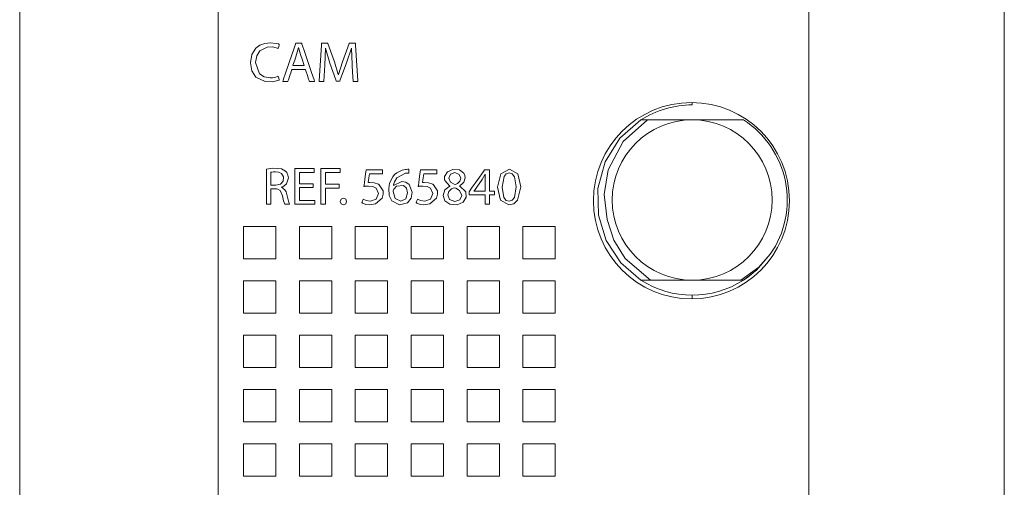
# Model space of a CAD drawing. Units: millimetres. Extents: x -25 to 25, y -109 to 109.
# Drawn here: x -25 to 24, y -78 to -55 of the extents above; entities that cross this region are included whole.
import ezdxf

# ---------------------------------------------------------------- set-up
doc = ezdxf.new("R2010")
doc.units = ezdxf.units.MM
doc.layers.add('Top$18', color=7, linetype='Continuous', true_color=0xffffff)

msp = doc.modelspace()

# ---------------------------------------------------------------- linework, layer by layer
at = {"layer": 'Top$18', "color": 7, "linetype": 'Continuous', "lineweight": 13}
for p, q in [((-24.721, 108.922), (-24.721, -108.578)), ((24.479, -108.578), (24.479, 108.922)), ((8.883, -58.918), (8.883, -58.803)), ((11.447, -59.668), (6.655, -59.668)), ((6.804, -67.668), (11.312, -67.668)), ((8.883, -68.603), (8.883, -68.418))]:
    msp.add_line(p, q, dxfattribs=at)
for points in [[(14.704, -46.655), (14.704, -55.072), (14.704, -63.106), (14.704, -70.696), (14.704, -77.779), (14.704, -83.038)], [(-14.796, -80.47), (-14.796, -74.32), (-14.796, -66.434), (-14.796, -58.006), (-14.796, -49.114)], [(-10.5, -56.956), (-10.593, -56.683), (-10.686, -56.409), (-10.785, -56.062), (-10.785, -56.062), (-10.785, -56.062), (-10.788, -56.062), (-10.79, -56.062), (-10.79, -56.062), (-10.79, -56.062), (-10.79, -56.062), (-10.79, -56.062), (-10.886, -56.406), (-10.98, -56.681), (-11.065, -56.933), (-11.072, -56.955), (-11.072, -56.956), (-11.073, -56.956), (-11.073, -56.956), (-11.073, -56.956), (-10.786, -56.956), (-10.525, -56.956), (-10.502, -56.956), (-10.5, -56.956), (-10.5, -56.956), (-10.5, -56.956)], [(6.321, -67.668), (5.314, -66.804), (4.586, -65.694), (4.194, -64.426), (4.167, -63.099), (4.534, -61.758), (5.273, -60.581), (6.321, -59.668)], [(6.321, -67.668), (5.314, -66.804), (4.586, -65.694), (4.194, -64.426), (4.167, -63.099), (4.534, -61.758), (5.273, -60.581), (6.321, -59.668)], [(6.655, -59.668), (5.437, -60.746), (4.684, -62.162), (4.479, -63.392), (4.631, -64.644)], [(6.655, -59.668), (5.437, -60.746), (4.684, -62.162), (4.479, -63.392), (4.631, -64.644)], [(6.634, -59.668), (6.458, -59.668), (6.321, -59.668)], [(6.634, -59.668), (6.458, -59.668), (6.321, -59.668)], [(-12.166, -62.934), (-12.048, -62.934), (-11.959, -62.934), (-11.936, -62.934), (-11.931, -62.934), (-11.93, -62.934), (-11.93, -62.934), (-11.93, -62.934), (-11.93, -62.934), (-11.694, -62.881), (-11.556, -62.734), (-11.535, -62.515), (-11.641, -62.343), (-11.789, -62.278), (-11.938, -62.261), (-11.958, -62.261), (-12.04, -62.265), (-12.123, -62.274), (-12.15, -62.279), (-12.159, -62.281), (-12.163, -62.282), (-12.165, -62.282), (-12.165, -62.282), (-12.166, -62.283), (-12.166, -62.283), (-12.166, -62.283), (-12.166, -62.283), (-12.166, -62.283), (-12.166, -62.283), (-12.166, -62.283), (-12.166, -62.283), (-12.166, -62.283), (-12.166, -62.283), (-12.166, -62.283), (-12.166, -62.284), (-12.166, -62.287), (-12.166, -62.297), (-12.166, -62.326), (-12.166, -62.407), (-12.166, -62.608), (-12.166, -62.906), (-12.166, -62.932), (-12.166, -62.934), (-12.166, -62.934), (-12.166, -62.934)], [(-10.049, -63.045), (-10.697, -63.045), (-10.74, -63.045), (-10.742, -63.045), (-10.742, -63.047), (-10.742, -63.051), (-10.742, -63.073), (-10.742, -63.367), (-10.742, -63.661), (-10.742, -63.683), (-10.742, -63.687), (-10.742, -63.689), (-10.739, -63.689), (-10.692, -63.689), (-10.266, -63.689), (-9.993, -63.689), (-9.97, -63.689), (-9.969, -63.689), (-9.969, -63.852), (-9.969, -63.882), (-9.969, -63.882), (-9.981, -63.882), (-10.532, -63.882), (-10.943, -63.882), (-10.973, -63.881), (-10.973, -63.156), (-10.973, -62.441), (-10.973, -62.122), (-10.973, -62.099), (-10.973, -62.097), (-10.973, -62.097), (-10.072, -62.097), (-10.013, -62.097), (-10.009, -62.097), (-10.009, -62.098), (-10.009, -62.099), (-10.009, -62.106), (-10.009, -62.194), (-10.009, -62.282), (-10.009, -62.289), (-10.009, -62.29), (-10.009, -62.291), (-10.012, -62.291), (-10.057, -62.291), (-10.461, -62.291), (-10.72, -62.291), (-10.741, -62.291), (-10.742, -62.291), (-10.742, -62.625), (-10.742, -62.854), (-10.722, -62.854), (-10.438, -62.854), (-10.057, -62.854), (-10.049, -62.854), (-10.049, -62.855), (-10.049, -62.884), (-10.049, -62.985), (-10.049, -63.041), (-10.049, -63.045), (-10.049, -63.045), (-10.049, -63.045), (-10.049, -63.045)], [(-9.671, -62.097), (-8.72, -62.097), (-8.71, -62.097), (-8.71, -62.097), (-8.71, -62.097), (-8.71, -62.097), (-8.71, -62.097), (-8.71, -62.127), (-8.71, -62.289), (-8.71, -62.291), (-8.71, -62.291), (-8.71, -62.291), (-8.71, -62.291), (-8.777, -62.291), (-9.44, -62.291), (-9.441, -62.301), (-9.441, -62.477), (-9.441, -62.804), (-9.441, -62.868), (-9.441, -62.883), (-9.441, -62.884), (-9.43, -62.884), (-9.297, -62.884), (-8.957, -62.884), (-8.78, -62.884), (-8.766, -62.884), (-8.765, -62.884), (-8.765, -62.884), (-8.765, -63.034), (-8.765, -63.074), (-8.766, -63.074), (-8.814, -63.074), (-9.341, -63.074), (-9.437, -63.074), (-9.441, -63.074), (-9.441, -63.075), (-9.441, -63.808), (-9.441, -63.882), (-9.441, -63.882), (-9.441, -63.882), (-9.441, -63.882), (-9.442, -63.882), (-9.635, -63.882), (-9.671, -63.882), (-9.671, -63.882), (-9.671, -63.882), (-9.671, -63.882), (-9.671, -63.882), (-9.671, -63.862), (-9.671, -62.906), (-9.671, -62.165), (-9.671, -62.102), (-9.671, -62.098), (-9.671, -62.097), (-9.671, -62.097)], [(-6.585, -62.357), (-6.585, -62.357), (-6.585, -62.357), (-6.586, -62.357), (-6.587, -62.357), (-6.59, -62.357), (-6.6, -62.357), (-6.629, -62.357), (-6.711, -62.357), (-6.914, -62.357), (-7.161, -62.357), (-7.225, -62.357), (-7.239, -62.357), (-7.242, -62.357), (-7.242, -62.357), (-7.242, -62.357), (-7.242, -62.357), (-7.242, -62.357), (-7.242, -62.357), (-7.242, -62.357), (-7.242, -62.357), (-7.242, -62.357), (-7.242, -62.357), (-7.242, -62.357), (-7.242, -62.358), (-7.243, -62.36), (-7.244, -62.366), (-7.247, -62.386), (-7.255, -62.441), (-7.275, -62.578), (-7.306, -62.78), (-7.308, -62.798), (-7.308, -62.799), (-7.308, -62.799), (-7.308, -62.799), (-7.308, -62.799), (-7.308, -62.799), (-7.218, -62.79), (-7.008, -62.803), (-6.797, -62.881), (-6.754, -62.909), (-6.562, -63.209), (-6.553, -63.37), (-6.611, -63.583), (-6.934, -63.867), (-7.247, -63.91), (-7.423, -63.884), (-7.548, -63.843), (-7.592, -63.822), (-7.609, -63.813), (-7.615, -63.809), (-7.618, -63.807), (-7.62, -63.806), (-7.62, -63.806), (-7.62, -63.805), (-7.62, -63.805), (-7.621, -63.805), (-7.621, -63.805), (-7.621, -63.805), (-7.621, -63.805), (-7.621, -63.805), (-7.621, -63.805), (-7.621, -63.805), (-7.62, -63.805), (-7.62, -63.804), (-7.619, -63.801), (-7.617, -63.794), (-7.609, -63.771), (-7.592, -63.717), (-7.565, -63.636), (-7.563, -63.628), (-7.563, -63.628), (-7.563, -63.628), (-7.563, -63.628), (-7.563, -63.628), (-7.563, -63.628), (-7.41, -63.691), (-7.194, -63.723), (-6.908, -63.623), (-6.786, -63.35), (-6.786, -63.35), (-6.906, -63.076), (-7.082, -62.991), (-7.299, -62.969), (-7.375, -62.972), (-7.461, -62.98), (-7.495, -62.984), (-7.509, -62.986), (-7.515, -62.987), (-7.518, -62.987), (-7.519, -62.987), (-7.52, -62.987), (-7.52, -62.987), (-7.52, -62.987), (-7.52, -62.987), (-7.52, -62.987), (-7.52, -62.987), (-7.52, -62.987), (-7.52, -62.987), (-7.52, -62.987), (-7.52, -62.987), (-7.52, -62.986), (-7.52, -62.985), (-7.519, -62.98), (-7.517, -62.965), (-7.511, -62.919), (-7.494, -62.793), (-7.454, -62.497), (-7.424, -62.269), (-7.409, -62.161), (-7.409, -62.161), (-7.385, -62.161), (-7.048, -62.161), (-6.767, -62.161), (-6.596, -62.161), (-6.585, -62.161), (-6.585, -62.161), (-6.585, -62.161), (-6.585, -62.161), (-6.585, -62.191), (-6.585, -62.295), (-6.585, -62.352), (-6.585, -62.356), (-6.585, -62.357), (-6.585, -62.357), (-6.585, -62.357)], [(-3.871, -62.357), (-3.871, -62.357), (-3.871, -62.357), (-3.871, -62.357), (-3.872, -62.357), (-3.875, -62.357), (-3.885, -62.357), (-3.914, -62.357), (-3.997, -62.357), (-4.199, -62.357), (-4.446, -62.357), (-4.51, -62.357), (-4.524, -62.357), (-4.527, -62.357), (-4.527, -62.357), (-4.528, -62.357), (-4.528, -62.357), (-4.528, -62.357), (-4.528, -62.357), (-4.528, -62.357), (-4.528, -62.357), (-4.528, -62.357), (-4.528, -62.357), (-4.528, -62.357), (-4.528, -62.358), (-4.528, -62.36), (-4.529, -62.366), (-4.532, -62.386), (-4.54, -62.441), (-4.561, -62.578), (-4.591, -62.78), (-4.593, -62.798), (-4.594, -62.799), (-4.594, -62.799), (-4.594, -62.799), (-4.594, -62.799), (-4.594, -62.799), (-4.504, -62.79), (-4.294, -62.803), (-4.083, -62.881), (-4.039, -62.909), (-3.848, -63.209), (-3.838, -63.37), (-3.896, -63.583), (-4.22, -63.867), (-4.533, -63.91), (-4.709, -63.884), (-4.834, -63.843), (-4.878, -63.822), (-4.894, -63.813), (-4.901, -63.809), (-4.904, -63.807), (-4.906, -63.806), (-4.906, -63.806), (-4.906, -63.805), (-4.906, -63.805), (-4.906, -63.805), (-4.906, -63.805), (-4.906, -63.805), (-4.906, -63.805), (-4.906, -63.805), (-4.906, -63.805), (-4.906, -63.805), (-4.906, -63.805), (-4.906, -63.804), (-4.905, -63.801), (-4.903, -63.794), (-4.895, -63.771), (-4.877, -63.717), (-4.85, -63.636), (-4.848, -63.628), (-4.848, -63.628), (-4.848, -63.628), (-4.848, -63.628), (-4.848, -63.628), (-4.848, -63.628), (-4.696, -63.691), (-4.48, -63.723), (-4.194, -63.623), (-4.072, -63.35), (-4.072, -63.35), (-4.192, -63.076), (-4.368, -62.991), (-4.585, -62.969), (-4.66, -62.972), (-4.747, -62.98), (-4.781, -62.984), (-4.795, -62.986), (-4.801, -62.987), (-4.804, -62.987), (-4.805, -62.987), (-4.806, -62.987), (-4.806, -62.987), (-4.806, -62.987), (-4.806, -62.987), (-4.806, -62.987), (-4.806, -62.987), (-4.806, -62.987), (-4.806, -62.987), (-4.806, -62.987), (-4.806, -62.987), (-4.806, -62.986), (-4.806, -62.985), (-4.805, -62.98), (-4.803, -62.965), (-4.797, -62.919), (-4.78, -62.793), (-4.74, -62.497), (-4.709, -62.269), (-4.694, -62.161), (-4.694, -62.161), (-4.67, -62.161), (-4.333, -62.161), (-4.053, -62.161), (-3.881, -62.161), (-3.871, -62.161), (-3.871, -62.161), (-3.871, -62.161), (-3.871, -62.161), (-3.871, -62.191), (-3.871, -62.295), (-3.871, -62.352), (-3.871, -62.356), (-3.871, -62.357), (-3.871, -62.357), (-3.871, -62.357)], [(-1.463, -63.882), (-1.463, -63.882), (-1.463, -63.882), (-1.463, -63.882), (-1.463, -63.881), (-1.463, -63.879), (-1.463, -63.871), (-1.463, -63.849), (-1.463, -63.787), (-1.463, -63.637), (-1.463, -63.426), (-1.463, -63.414), (-1.463, -63.413), (-1.463, -63.413), (-1.464, -63.413), (-1.466, -63.413), (-1.625, -63.413), (-1.92, -63.413), (-2.253, -63.413), (-2.261, -63.413), (-2.263, -63.413), (-2.263, -63.413), (-2.263, -63.413), (-2.263, -63.413), (-2.263, -63.413), (-2.263, -63.412), (-2.263, -63.319), (-2.263, -63.26), (-2.263, -63.26), (-2.139, -63.082), (-1.828, -62.636), (-1.551, -62.241), (-1.496, -62.161), (-1.496, -62.161), (-1.493, -62.161), (-1.485, -62.161), (-1.365, -62.161), (-1.251, -62.161), (-1.245, -62.161), (-1.244, -62.161), (-1.244, -62.161), (-1.244, -62.161), (-1.244, -62.161), (-1.244, -62.231), (-1.244, -62.696), (-1.244, -63.16), (-1.244, -63.23), (-1.244, -63.231), (-1.244, -63.231), (-1.244, -63.231), (-1.244, -63.231), (-1.243, -63.231), (-1.237, -63.231), (-1.127, -63.231), (-1.013, -63.231), (-1.003, -63.231), (-1.003, -63.231), (-1.003, -63.231), (-1.003, -63.231), (-1.003, -63.239), (-1.003, -63.409), (-1.003, -63.413), (-1.003, -63.413), (-1.005, -63.413), (-1.118, -63.413), (-1.239, -63.413), (-1.244, -63.415), (-1.244, -63.419), (-1.244, -63.615), (-1.244, -63.85), (-1.244, -63.876), (-1.244, -63.881), (-1.244, -63.882), (-1.246, -63.882), (-1.254, -63.882), (-1.375, -63.882), (-1.456, -63.882), (-1.462, -63.882), (-1.463, -63.882), (-1.463, -63.882)], [(-1.463, -63.231), (-1.463, -62.943), (-1.463, -62.656), (-1.456, -62.386), (-1.456, -62.386), (-1.456, -62.386), (-1.46, -62.386), (-1.462, -62.386), (-1.463, -62.386), (-1.463, -62.386), (-1.463, -62.386), (-1.463, -62.386), (-1.607, -62.64), (-2, -63.187), (-2.026, -63.223), (-2.028, -63.225), (-2.028, -63.226), (-2.028, -63.226), (-2.028, -63.226), (-2.028, -63.226), (-2.028, -63.228), (-2.028, -63.23), (-2.028, -63.231), (-2.028, -63.231), (-2.028, -63.231), (-2.028, -63.231), (-2.025, -63.231), (-1.991, -63.231), (-1.68, -63.231), (-1.481, -63.231), (-1.465, -63.231), (-1.464, -63.231), (-1.463, -63.231)], [(4.631, -64.644), (4.962, -65.675), (5.534, -66.593), (6.804, -67.668)], [(4.631, -64.644), (4.962, -65.675), (5.534, -66.593), (6.804, -67.668)], [(11.312, -67.668), (12.205, -67.022), (12.785, -66.377)], [(11.312, -67.668), (12.205, -67.022), (12.785, -66.377)], [(12.785, -66.377), (12.097, -67.166), (11.444, -67.668)], [(12.785, -66.377), (12.097, -67.166), (11.444, -67.668)], [(11.936, -67.307), (11.666, -67.517), (11.444, -67.668)], [(11.936, -67.307), (11.666, -67.517), (11.444, -67.668)], [(6.321, -67.668), (6.484, -67.67), (6.59, -67.67), (6.697, -67.67), (6.804, -67.668)], [(6.321, -67.668), (6.484, -67.67), (6.59, -67.67), (6.697, -67.67), (6.804, -67.668)], [(11.312, -67.668), (11.386, -67.668), (11.444, -67.668)], [(11.312, -67.668), (11.386, -67.668), (11.444, -67.668)]]:
    msp.add_lwpolyline(points, dxfattribs=at)
for points in [[(-11.75, -57.684), (-12.089, -57.767), (-12.447, -57.759), (-12.923, -57.527), (-13.12, -57.226), (-13.192, -56.812), (-13.119, -56.405), (-12.916, -56.09), (-12.718, -55.941), (-12.477, -55.847), (-12.199, -55.814), (-11.883, -55.85), (-11.795, -55.877), (-11.766, -55.89), (-11.755, -55.895), (-11.751, -55.897), (-11.749, -55.898), (-11.748, -55.898), (-11.748, -55.898), (-11.748, -55.898), (-11.747, -55.898), (-11.747, -55.898), (-11.747, -55.898), (-11.747, -55.898), (-11.747, -55.898), (-11.747, -55.898), (-11.747, -55.899), (-11.747, -55.899), (-11.748, -55.899), (-11.748, -55.9), (-11.749, -55.903), (-11.751, -55.912), (-11.759, -55.937), (-11.777, -55.999), (-11.804, -56.09), (-11.807, -56.098), (-11.807, -56.099), (-11.807, -56.099), (-11.807, -56.099), (-11.807, -56.099), (-11.807, -56.099), (-12.077, -56.026), (-12.35, -56.033), (-12.728, -56.225), (-12.879, -56.471), (-12.932, -56.804), (-12.74, -57.361), (-12.511, -57.514), (-12.201, -57.568), (-12.09, -57.563), (-11.914, -57.531), (-11.847, -57.509), (-11.821, -57.498), (-11.81, -57.493), (-11.805, -57.491), (-11.803, -57.49), (-11.802, -57.49), (-11.801, -57.49), (-11.801, -57.489), (-11.801, -57.489), (-11.801, -57.489), (-11.801, -57.489), (-11.801, -57.489), (-11.801, -57.489), (-11.801, -57.489), (-11.801, -57.489), (-11.801, -57.49), (-11.801, -57.49), (-11.801, -57.491), (-11.8, -57.494), (-11.798, -57.502), (-11.791, -57.527), (-11.776, -57.587), (-11.752, -57.676), (-11.75, -57.684), (-11.75, -57.684), (-11.75, -57.684), (-11.75, -57.684)], [(-11.123, -57.148), (-11.123, -57.148), (-11.123, -57.148), (-11.123, -57.148), (-11.123, -57.148), (-11.123, -57.148), (-11.124, -57.149), (-11.125, -57.152), (-11.127, -57.161), (-11.136, -57.188), (-11.161, -57.262), (-11.222, -57.447), (-11.296, -57.672), (-11.315, -57.73), (-11.32, -57.743), (-11.32, -57.745), (-11.321, -57.746), (-11.321, -57.746), (-11.321, -57.746), (-11.321, -57.746), (-11.321, -57.746), (-11.321, -57.746), (-11.321, -57.746), (-11.321, -57.746), (-11.321, -57.746), (-11.321, -57.746), (-11.321, -57.746), (-11.322, -57.746), (-11.326, -57.746), (-11.337, -57.746), (-11.369, -57.746), (-11.448, -57.746), (-11.564, -57.746), (-11.574, -57.746), (-11.574, -57.746), (-11.574, -57.746), (-11.574, -57.746), (-11.574, -57.746), (-11.574, -57.746), (-11.574, -57.746), (-11.574, -57.746), (-11.574, -57.746), (-11.574, -57.746), (-11.574, -57.745), (-11.573, -57.742), (-11.57, -57.733), (-11.56, -57.705), (-11.532, -57.621), (-11.451, -57.382), (-11.251, -56.796), (-11.009, -56.081), (-10.946, -55.895), (-10.932, -55.855), (-10.929, -55.847), (-10.929, -55.845), (-10.929, -55.845), (-10.929, -55.845), (-10.929, -55.845), (-10.929, -55.845), (-10.929, -55.845), (-10.929, -55.845), (-10.929, -55.845), (-10.928, -55.845), (-10.928, -55.845), (-10.928, -55.845), (-10.928, -55.845), (-10.926, -55.845), (-10.922, -55.845), (-10.909, -55.845), (-10.872, -55.845), (-10.781, -55.845), (-10.669, -55.845), (-10.64, -55.845), (-10.634, -55.845), (-10.633, -55.845), (-10.633, -55.845), (-10.633, -55.845), (-10.633, -55.845), (-10.633, -55.845), (-10.633, -55.845), (-10.633, -55.845), (-10.633, -55.845), (-10.633, -55.845), (-10.633, -55.845), (-10.632, -55.845), (-10.632, -55.846), (-10.631, -55.849), (-10.628, -55.858), (-10.618, -55.886), (-10.59, -55.971), (-10.508, -56.209), (-10.308, -56.796), (-10.134, -57.305), (-10.012, -57.664), (-9.986, -57.741), (-9.984, -57.746), (-9.984, -57.746), (-9.984, -57.746), (-9.984, -57.746), (-9.984, -57.746), (-9.984, -57.746), (-9.984, -57.746), (-9.984, -57.746), (-9.984, -57.746), (-9.984, -57.746), (-9.984, -57.746), (-9.986, -57.746), (-9.99, -57.746), (-10.001, -57.746), (-10.034, -57.746), (-10.115, -57.746), (-10.214, -57.746), (-10.239, -57.746), (-10.245, -57.746), (-10.246, -57.746), (-10.246, -57.746), (-10.246, -57.746), (-10.246, -57.746), (-10.246, -57.746), (-10.246, -57.746), (-10.246, -57.746), (-10.246, -57.746), (-10.246, -57.746), (-10.246, -57.746), (-10.246, -57.746), (-10.246, -57.746), (-10.247, -57.745), (-10.247, -57.742), (-10.25, -57.733), (-10.259, -57.707), (-10.285, -57.632), (-10.348, -57.447), (-10.424, -57.222), (-10.444, -57.164), (-10.448, -57.151), (-10.449, -57.149), (-10.449, -57.148), (-10.449, -57.148), (-10.449, -57.148), (-10.449, -57.148), (-10.449, -57.148), (-10.449, -57.148), (-10.449, -57.148), (-10.449, -57.148), (-10.449, -57.148), (-10.449, -57.148), (-10.449, -57.148), (-10.45, -57.148), (-10.454, -57.148), (-10.464, -57.148), (-10.493, -57.148), (-10.578, -57.148), (-10.786, -57.148), (-11.094, -57.148), (-11.121, -57.148), (-11.123, -57.148), (-11.123, -57.148), (-11.123, -57.148)], [(-8.112, -56.911), (-8.141, -56.09), (-8.141, -56.09), (-8.141, -56.09), (-8.145, -56.09), (-8.148, -56.09), (-8.149, -56.09), (-8.149, -56.09), (-8.389, -56.812), (-8.703, -57.674), (-8.725, -57.735), (-8.725, -57.735), (-8.726, -57.735), (-8.733, -57.735), (-8.818, -57.735), (-8.903, -57.735), (-8.909, -57.735), (-8.911, -57.735), (-8.911, -57.735), (-8.931, -57.675), (-9.218, -56.829), (-9.439, -56.09), (-9.439, -56.09), (-9.439, -56.09), (-9.441, -56.09), (-9.444, -56.09), (-9.444, -56.09), (-9.444, -56.09), (-9.444, -56.09), (-9.444, -56.09), (-9.444, -56.09), (-9.481, -56.931), (-9.531, -57.737), (-9.532, -57.746), (-9.532, -57.746), (-9.532, -57.746), (-9.532, -57.746), (-9.568, -57.746), (-9.72, -57.746), (-9.765, -57.746), (-9.764, -57.719), (-9.64, -55.945), (-9.633, -55.845), (-9.62, -55.845), (-9.345, -55.845), (-9.32, -55.845), (-9.32, -55.845), (-9.316, -55.855), (-8.995, -56.765), (-8.804, -57.405), (-8.804, -57.405), (-8.804, -57.405), (-8.799, -57.405), (-8.797, -57.405), (-8.795, -57.405), (-8.795, -57.405), (-8.795, -57.405), (-8.595, -56.765), (-8.26, -55.855), (-8.257, -55.845), (-8.257, -55.845), (-8.232, -55.845), (-7.957, -55.845), (-7.943, -55.845), (-7.937, -55.945), (-7.827, -57.719), (-7.825, -57.746), (-7.871, -57.746), (-8.027, -57.746), (-8.064, -57.746), (-8.065, -57.746), (-8.065, -57.746), (-8.065, -57.746), (-8.065, -57.737), (-8.091, -57.289), (-8.111, -56.943), (-8.112, -56.913), (-8.112, -56.911)], [(-12.396, -62.121), (-12.074, -62.086), (-11.645, -62.119), (-11.438, -62.23), (-11.378, -62.297), (-11.318, -62.422), (-11.297, -62.569), (-11.395, -62.861), (-11.516, -62.969), (-11.58, -63.003), (-11.61, -63.015), (-11.623, -63.02), (-11.629, -63.022), (-11.631, -63.023), (-11.632, -63.024), (-11.633, -63.024), (-11.633, -63.024), (-11.633, -63.024), (-11.633, -63.024), (-11.633, -63.024), (-11.633, -63.024), (-11.633, -63.024), (-11.633, -63.024), (-11.633, -63.024), (-11.633, -63.024), (-11.633, -63.024), (-11.633, -63.025), (-11.633, -63.028), (-11.633, -63.031), (-11.633, -63.032), (-11.633, -63.032), (-11.633, -63.032), (-11.633, -63.032), (-11.467, -63.161), (-11.411, -63.264), (-11.371, -63.392), (-11.371, -63.392), (-11.286, -63.733), (-11.256, -63.831), (-11.243, -63.862), (-11.238, -63.874), (-11.236, -63.879), (-11.235, -63.881), (-11.234, -63.881), (-11.234, -63.882), (-11.234, -63.882), (-11.234, -63.882), (-11.234, -63.882), (-11.234, -63.882), (-11.234, -63.882), (-11.234, -63.882), (-11.234, -63.882), (-11.234, -63.882), (-11.234, -63.882), (-11.234, -63.882), (-11.235, -63.882), (-11.239, -63.882), (-11.249, -63.882), (-11.279, -63.882), (-11.353, -63.882), (-11.435, -63.882), (-11.472, -63.882), (-11.531, -63.706), (-11.591, -63.456), (-11.591, -63.456), (-11.711, -63.193), (-11.826, -63.127), (-11.891, -63.113), (-11.923, -63.11), (-11.937, -63.109), (-11.943, -63.109), (-11.946, -63.109), (-11.948, -63.109), (-11.948, -63.109), (-11.948, -63.109), (-11.949, -63.109), (-11.949, -63.109), (-11.949, -63.109), (-11.949, -63.109), (-11.949, -63.109), (-11.949, -63.109), (-11.949, -63.109), (-11.95, -63.109), (-11.953, -63.109), (-11.963, -63.109), (-11.99, -63.109), (-12.057, -63.109), (-12.132, -63.109), (-12.164, -63.109), (-12.166, -63.109), (-12.166, -63.109), (-12.166, -63.109), (-12.166, -63.109), (-12.166, -63.109), (-12.166, -63.109), (-12.166, -63.109), (-12.166, -63.109), (-12.166, -63.109), (-12.166, -63.11), (-12.166, -63.114), (-12.166, -63.126), (-12.166, -63.16), (-12.166, -63.257), (-12.166, -63.495), (-12.166, -63.761), (-12.166, -63.873), (-12.166, -63.882), (-12.166, -63.882), (-12.166, -63.882), (-12.166, -63.882), (-12.166, -63.882), (-12.166, -63.882), (-12.166, -63.882), (-12.166, -63.882), (-12.166, -63.882), (-12.167, -63.882), (-12.168, -63.882), (-12.171, -63.882), (-12.181, -63.882), (-12.21, -63.882), (-12.281, -63.882), (-12.36, -63.882), (-12.394, -63.882), (-12.396, -63.882), (-12.396, -63.882), (-12.396, -63.882), (-12.396, -63.882), (-12.396, -63.882), (-12.396, -63.882), (-12.396, -63.882), (-12.396, -63.882), (-12.396, -63.881), (-12.396, -63.878), (-12.396, -63.87), (-12.396, -63.844), (-12.396, -63.766), (-12.396, -63.545), (-12.396, -63.002), (-12.396, -62.529), (-12.396, -62.197), (-12.396, -62.126), (-12.396, -62.121), (-12.396, -62.121)], [(-5.273, -62.325), (-5.364, -62.326), (-5.41, -62.33), (-5.431, -62.333), (-5.441, -62.334), (-5.445, -62.335), (-5.447, -62.335), (-5.447, -62.335), (-5.448, -62.335), (-5.448, -62.335), (-5.448, -62.335), (-5.448, -62.335), (-5.448, -62.335), (-5.448, -62.335), (-5.869, -62.558), (-5.998, -62.765), (-6.031, -62.866), (-6.041, -62.911), (-6.044, -62.931), (-6.045, -62.94), (-6.046, -62.944), (-6.046, -62.946), (-6.046, -62.947), (-6.046, -62.947), (-6.046, -62.947), (-6.046, -62.947), (-6.046, -62.947), (-6.046, -62.947), (-6.046, -62.947), (-6.046, -62.947), (-6.046, -62.947), (-6.046, -62.947), (-6.046, -62.947), (-6.045, -62.947), (-6.043, -62.947), (-6.04, -62.947), (-6.039, -62.947), (-6.039, -62.947), (-6.039, -62.947), (-6.039, -62.947), (-5.632, -62.749), (-5.428, -62.782), (-5.262, -62.887), (-5.104, -63.274), (-5.158, -63.572), (-5.337, -63.803), (-5.743, -63.908), (-6.118, -63.712), (-6.254, -63.435), (-6.282, -63.094), (-6.237, -62.828), (-6.083, -62.507), (-5.993, -62.402), (-5.878, -62.306), (-5.606, -62.18), (-5.443, -62.148), (-5.397, -62.141), (-5.321, -62.135), (-5.293, -62.134), (-5.282, -62.134), (-5.277, -62.134), (-5.275, -62.134), (-5.274, -62.134), (-5.273, -62.134), (-5.273, -62.134), (-5.273, -62.134), (-5.273, -62.134), (-5.273, -62.134), (-5.273, -62.134), (-5.273, -62.134), (-5.273, -62.134), (-5.273, -62.134), (-5.273, -62.134), (-5.273, -62.135), (-5.273, -62.135), (-5.273, -62.138), (-5.273, -62.147), (-5.273, -62.171), (-5.273, -62.23), (-5.273, -62.317), (-5.273, -62.324), (-5.273, -62.325), (-5.273, -62.325), (-5.273, -62.325)], [(-3.562, -63.445), (-3.471, -63.167), (-3.348, -63.053), (-3.28, -63.012), (-3.247, -62.996), (-3.233, -62.989), (-3.226, -62.987), (-3.223, -62.985), (-3.222, -62.985), (-3.221, -62.985), (-3.221, -62.984), (-3.221, -62.984), (-3.221, -62.984), (-3.221, -62.984), (-3.221, -62.984), (-3.221, -62.984), (-3.221, -62.984), (-3.221, -62.984), (-3.221, -62.984), (-3.221, -62.984), (-3.221, -62.983), (-3.222, -62.98), (-3.223, -62.977), (-3.223, -62.977), (-3.223, -62.976), (-3.223, -62.976), (-3.223, -62.976), (-3.48, -62.7), (-3.495, -62.617), (-3.486, -62.492), (-3.343, -62.258), (-3.073, -62.14), (-2.745, -62.168), (-2.534, -62.327), (-2.481, -62.437), (-2.463, -62.555), (-2.526, -62.773), (-2.627, -62.884), (-2.689, -62.927), (-2.72, -62.945), (-2.735, -62.952), (-2.742, -62.955), (-2.744, -62.957), (-2.746, -62.957), (-2.746, -62.958), (-2.747, -62.958), (-2.747, -62.958), (-2.747, -62.958), (-2.747, -62.958), (-2.747, -62.958), (-2.747, -62.958), (-2.747, -62.958), (-2.747, -62.958), (-2.747, -62.958), (-2.747, -62.958), (-2.747, -62.959), (-2.747, -62.962), (-2.747, -62.965), (-2.747, -62.966), (-2.747, -62.966), (-2.747, -62.966), (-2.747, -62.966), (-2.424, -63.265), (-2.412, -63.518), (-2.569, -63.773), (-2.866, -63.902), (-3.227, -63.874), (-3.475, -63.703), (-3.562, -63.445)], [(-3.276, -62.574), (-3.187, -62.777), (-3.019, -62.87), (-2.948, -62.892), (-2.844, -62.844), (-2.73, -62.733), (-2.686, -62.579), (-2.753, -62.387), (-2.977, -62.298), (-3.199, -62.381), (-3.276, -62.574)], [(0.317, -63.003), (0.161, -63.677), (-0.027, -63.852), (-0.281, -63.911), (-0.69, -63.683), (-0.851, -63.027), (-0.851, -63.027), (-0.851, -63.027), (-0.682, -62.363), (-0.252, -62.132), (0.169, -62.362), (0.317, -63.003)], [(-0.618, -63.029), (-0.522, -63.548), (-0.412, -63.685), (-0.268, -63.731), (-0.112, -63.681), (-0.003, -63.537), (0.084, -63.013), (0, -62.503), (-0.109, -62.362), (-0.265, -62.312), (-0.406, -62.358), (-0.518, -62.495), (-0.618, -63.029)], [(-5.339, -63.318), (-5.395, -63.085), (-5.548, -62.95), (-5.89, -62.983), (-6.011, -63.106), (-6.028, -63.135), (-6.042, -63.165), (-6.052, -63.204), (-6.054, -63.223), (-6.054, -63.232), (-6.054, -63.235), (-6.054, -63.237), (-6.054, -63.238), (-6.054, -63.238), (-6.054, -63.238), (-6.054, -63.239), (-6.054, -63.239), (-6.054, -63.239), (-6.054, -63.239), (-5.954, -63.591), (-5.675, -63.731), (-5.432, -63.617), (-5.339, -63.318)], [(-2.635, -63.435), (-2.737, -63.193), (-2.931, -63.085), (-3.014, -63.058), (-3.148, -63.115), (-3.279, -63.244), (-3.324, -63.413), (-3.324, -63.413), (-3.324, -63.413), (-3.237, -63.643), (-2.98, -63.742), (-2.729, -63.655), (-2.635, -63.435)], [(-8.703, -63.744), (-8.658, -63.624), (-8.544, -63.578), (-8.431, -63.624), (-8.387, -63.744), (-8.43, -63.864), (-8.547, -63.911), (-8.659, -63.864), (-8.703, -63.744)], [(-13.532, -66.608), (-13.532, -65.8), (-13.532, -65.397), (-13.532, -65.195), (-13.532, -65.094), (-13.532, -65.043), (-13.532, -65.018), (-13.532, -64.993), (-13.532, -64.993), (-12.628, -64.993), (-12.45, -64.993), (-12.272, -64.993), (-12.095, -64.993), (-11.917, -64.993), (-11.917, -64.993), (-11.917, -65.8), (-11.917, -66.204), (-11.917, -66.406), (-11.917, -66.507), (-11.917, -66.557), (-11.917, -66.583), (-11.917, -66.608), (-11.917, -66.608), (-13.532, -66.608)], [(-10.741, -66.608), (-10.741, -65.699), (-10.741, -65.018), (-10.741, -65.004), (-10.741, -64.996), (-10.741, -64.994), (-10.741, -64.993), (-10.741, -64.993), (-10.738, -64.993), (-10.653, -64.993), (-10.539, -64.993), (-9.934, -64.993), (-9.481, -64.993), (-9.363, -64.993), (-9.244, -64.993), (-9.126, -64.993), (-9.126, -64.993), (-9.126, -66.608), (-9.126, -66.608), (-9.151, -66.608), (-9.176, -66.608), (-9.227, -66.608), (-9.328, -66.608), (-9.53, -66.608), (-9.934, -66.608), (-10.741, -66.608)], [(-7.95, -66.608), (-7.95, -65.699), (-7.95, -65.018), (-7.95, -65.004), (-7.95, -64.993), (-7.947, -64.993), (-7.862, -64.993), (-7.748, -64.993), (-7.143, -64.993), (-6.69, -64.993), (-6.572, -64.993), (-6.454, -64.993), (-6.335, -64.993), (-6.335, -64.993), (-6.335, -66.608), (-6.335, -66.608), (-6.349, -66.608), (-6.36, -66.608), (-6.386, -66.608), (-6.436, -66.608), (-6.537, -66.608), (-6.739, -66.608), (-7.143, -66.608), (-7.95, -66.608)], [(-5.159, -66.608), (-5.159, -65.7), (-5.159, -65.018), (-5.159, -65.004), (-5.159, -64.993), (-5.156, -64.993), (-5.071, -64.993), (-4.958, -64.993), (-4.352, -64.993), (-4.191, -64.993), (-4.029, -64.993), (-3.868, -64.993), (-3.706, -64.993), (-3.545, -64.993), (-3.545, -64.993), (-3.545, -66.608), (-3.545, -66.608), (-3.549, -66.608), (-3.552, -66.608), (-3.559, -66.608), (-3.57, -66.608), (-3.595, -66.608), (-3.645, -66.608), (-3.746, -66.608), (-3.948, -66.608), (-4.352, -66.608), (-5.159, -66.608)], [(-2.369, -66.608), (-2.369, -65.699), (-2.369, -65.018), (-2.369, -65.004), (-2.369, -64.993), (-2.366, -64.993), (-2.281, -64.993), (-2.167, -64.993), (-1.561, -64.993), (-1.4, -64.993), (-1.238, -64.993), (-1.077, -64.993), (-0.915, -64.993), (-0.754, -64.993), (-0.754, -64.993), (-0.754, -64.993), (-0.754, -66.608), (-0.754, -66.608), (-0.779, -66.608), (-0.804, -66.608), (-0.855, -66.608), (-0.956, -66.608), (-1.158, -66.608), (-1.561, -66.608), (-2.369, -66.608)], [(0.422, -64.993), (1.326, -64.993), (1.504, -64.993), (1.682, -64.993), (1.859, -64.993), (2.037, -64.993), (2.037, -64.993), (2.037, -65.262), (2.037, -65.531), (2.037, -65.8), (2.037, -66.07), (2.037, -66.339), (2.037, -66.608), (2.037, -66.608), (1.133, -66.608), (0.735, -66.608), (0.56, -66.608), (0.491, -66.608), (0.422, -66.608), (0.422, -66.608), (0.422, -64.993)], [(-13.532, -69.32), (-13.532, -68.512), (-13.532, -68.109), (-13.532, -67.907), (-13.532, -67.806), (-13.532, -67.755), (-13.532, -67.73), (-13.532, -67.716), (-13.532, -67.71), (-13.532, -67.705), (-13.532, -67.705), (-12.628, -67.705), (-12.23, -67.705), (-12.125, -67.705), (-12.021, -67.705), (-11.917, -67.705), (-11.917, -67.705), (-11.917, -68.512), (-11.917, -68.916), (-11.917, -69.118), (-11.917, -69.219), (-11.917, -69.269), (-11.917, -69.295), (-11.917, -69.309), (-11.917, -69.315), (-11.917, -69.32), (-11.917, -69.32), (-13.532, -69.32)], [(-10.741, -69.32), (-10.741, -68.411), (-10.741, -67.73), (-10.741, -67.716), (-10.741, -67.708), (-10.741, -67.706), (-10.741, -67.705), (-10.741, -67.705), (-10.741, -67.705), (-10.741, -67.705), (-10.741, -67.705), (-10.741, -67.705), (-10.741, -67.705), (-10.741, -67.705), (-10.741, -67.705), (-10.738, -67.705), (-10.653, -67.705), (-10.539, -67.705), (-9.934, -67.705), (-9.481, -67.705), (-9.363, -67.705), (-9.244, -67.705), (-9.126, -67.705), (-9.126, -67.705), (-9.126, -69.32), (-9.126, -69.32), (-9.151, -69.32), (-9.176, -69.32), (-9.227, -69.32), (-9.328, -69.32), (-9.53, -69.32), (-9.934, -69.32), (-10.741, -69.32)], [(-7.95, -69.32), (-7.95, -68.411), (-7.95, -67.73), (-7.95, -67.716), (-7.95, -67.708), (-7.95, -67.706), (-7.95, -67.705), (-7.95, -67.705), (-7.95, -67.705), (-7.95, -67.705), (-7.95, -67.705), (-7.95, -67.705), (-7.95, -67.705), (-7.95, -67.705), (-7.95, -67.705), (-7.947, -67.705), (-7.862, -67.705), (-7.748, -67.705), (-7.143, -67.705), (-6.981, -67.705), (-6.82, -67.705), (-6.658, -67.705), (-6.497, -67.705), (-6.335, -67.705), (-6.335, -67.705), (-6.335, -69.32), (-6.335, -69.32), (-6.349, -69.32), (-6.36, -69.32), (-6.386, -69.32), (-6.436, -69.32), (-6.537, -69.32), (-6.739, -69.32), (-7.143, -69.32), (-7.95, -69.32)], [(-5.159, -69.32), (-5.159, -68.412), (-5.159, -67.73), (-5.159, -67.716), (-5.159, -67.708), (-5.159, -67.706), (-5.159, -67.705), (-5.159, -67.705), (-5.159, -67.705), (-5.159, -67.705), (-5.159, -67.705), (-5.159, -67.705), (-5.159, -67.705), (-5.159, -67.705), (-5.159, -67.705), (-5.156, -67.705), (-5.071, -67.705), (-4.958, -67.705), (-4.352, -67.705), (-3.9, -67.705), (-3.781, -67.705), (-3.663, -67.705), (-3.545, -67.705), (-3.545, -67.705), (-3.545, -69.32), (-3.545, -69.32), (-3.57, -69.32), (-3.595, -69.32), (-3.645, -69.32), (-3.746, -69.32), (-3.948, -69.32), (-4.352, -69.32), (-5.159, -69.32)], [(-2.369, -69.32), (-2.369, -68.411), (-2.369, -67.73), (-2.369, -67.716), (-2.369, -67.708), (-2.369, -67.706), (-2.369, -67.705), (-2.369, -67.705), (-2.369, -67.705), (-2.369, -67.705), (-2.369, -67.705), (-2.369, -67.705), (-2.369, -67.705), (-2.369, -67.705), (-2.368, -67.705), (-2.366, -67.705), (-2.281, -67.705), (-2.167, -67.705), (-1.561, -67.705), (-1.109, -67.705), (-0.991, -67.705), (-0.872, -67.705), (-0.754, -67.705), (-0.754, -67.705), (-0.754, -67.705), (-0.754, -69.32), (-0.754, -69.32), (-0.779, -69.32), (-0.804, -69.32), (-0.855, -69.32), (-0.956, -69.32), (-1.158, -69.32), (-1.561, -69.32), (-2.369, -69.32)], [(0.422, -67.705), (1.326, -67.705), (1.504, -67.705), (1.682, -67.705), (1.859, -67.705), (2.037, -67.705), (2.037, -67.705), (2.037, -67.974), (2.037, -68.243), (2.037, -68.512), (2.037, -68.782), (2.037, -69.051), (2.037, -69.32), (2.037, -69.32), (1.133, -69.32), (0.735, -69.32), (0.56, -69.32), (0.491, -69.32), (0.422, -69.32), (0.422, -69.32), (0.422, -67.705)], [(-13.532, -72.032), (-13.532, -71.224), (-13.532, -70.821), (-13.532, -70.619), (-13.532, -70.518), (-13.532, -70.467), (-13.532, -70.442), (-13.532, -70.428), (-13.532, -70.422), (-13.532, -70.417), (-13.532, -70.417), (-12.628, -70.417), (-12.45, -70.417), (-12.272, -70.417), (-12.095, -70.417), (-11.917, -70.417), (-11.917, -70.417), (-11.917, -71.224), (-11.917, -71.628), (-11.917, -71.83), (-11.917, -71.931), (-11.917, -71.981), (-11.917, -72.007), (-11.917, -72.021), (-11.917, -72.027), (-11.917, -72.03), (-11.917, -72.032), (-11.917, -72.032), (-13.532, -72.032)], [(-10.741, -72.032), (-10.741, -71.123), (-10.741, -70.442), (-10.741, -70.428), (-10.741, -70.42), (-10.741, -70.418), (-10.741, -70.417), (-10.741, -70.417), (-10.741, -70.417), (-10.741, -70.417), (-10.741, -70.417), (-10.741, -70.417), (-10.741, -70.417), (-10.741, -70.417), (-10.741, -70.417), (-10.738, -70.417), (-10.653, -70.417), (-10.539, -70.417), (-9.934, -70.417), (-9.481, -70.417), (-9.363, -70.417), (-9.244, -70.417), (-9.126, -70.417), (-9.126, -70.417), (-9.126, -72.032), (-9.126, -72.032), (-9.151, -72.032), (-9.176, -72.032), (-9.227, -72.032), (-9.328, -72.032), (-9.53, -72.032), (-9.934, -72.032), (-10.741, -72.032)], [(-7.95, -72.032), (-7.95, -71.123), (-7.95, -70.442), (-7.95, -70.428), (-7.95, -70.42), (-7.95, -70.418), (-7.95, -70.417), (-7.95, -70.417), (-7.95, -70.417), (-7.95, -70.417), (-7.95, -70.417), (-7.95, -70.417), (-7.95, -70.417), (-7.95, -70.417), (-7.95, -70.417), (-7.947, -70.417), (-7.862, -70.417), (-7.748, -70.417), (-7.143, -70.417), (-6.69, -70.417), (-6.572, -70.417), (-6.454, -70.417), (-6.335, -70.417), (-6.335, -70.417), (-6.335, -72.032), (-6.335, -72.032), (-6.343, -72.032), (-6.349, -72.032), (-6.36, -72.032), (-6.386, -72.032), (-6.436, -72.032), (-6.537, -72.032), (-6.739, -72.032), (-7.143, -72.032), (-7.95, -72.032)], [(-5.159, -72.032), (-5.159, -71.124), (-5.159, -70.442), (-5.159, -70.428), (-5.159, -70.42), (-5.159, -70.418), (-5.159, -70.417), (-5.159, -70.417), (-5.159, -70.417), (-5.159, -70.417), (-5.159, -70.417), (-5.159, -70.417), (-5.159, -70.417), (-5.159, -70.417), (-5.159, -70.417), (-5.156, -70.417), (-5.071, -70.417), (-4.958, -70.417), (-4.352, -70.417), (-4.191, -70.417), (-4.029, -70.417), (-3.868, -70.417), (-3.706, -70.417), (-3.545, -70.417), (-3.545, -70.417), (-3.545, -72.032), (-3.545, -72.032), (-3.559, -72.032), (-3.57, -72.032), (-3.595, -72.032), (-3.645, -72.032), (-3.746, -72.032), (-3.948, -72.032), (-4.352, -72.032), (-5.159, -72.032)], [(-2.369, -72.032), (-2.369, -71.123), (-2.369, -70.442), (-2.369, -70.428), (-2.369, -70.42), (-2.369, -70.418), (-2.369, -70.417), (-2.369, -70.417), (-2.369, -70.417), (-2.369, -70.417), (-2.369, -70.417), (-2.369, -70.417), (-2.369, -70.417), (-2.369, -70.417), (-2.368, -70.417), (-2.366, -70.417), (-2.281, -70.417), (-2.167, -70.417), (-1.561, -70.417), (-1.4, -70.417), (-1.238, -70.417), (-1.077, -70.417), (-0.915, -70.417), (-0.754, -70.417), (-0.754, -70.417), (-0.754, -70.417), (-0.754, -72.032), (-0.754, -72.032), (-0.779, -72.032), (-0.804, -72.032), (-0.855, -72.032), (-0.956, -72.032), (-1.158, -72.032), (-1.561, -72.032), (-2.369, -72.032)], [(0.422, -70.417), (1.326, -70.417), (1.724, -70.417), (1.829, -70.417), (1.933, -70.417), (2.037, -70.417), (2.037, -70.417), (2.037, -70.686), (2.037, -70.955), (2.037, -71.224), (2.037, -71.494), (2.037, -71.763), (2.037, -72.032), (2.037, -72.032), (1.133, -72.032), (0.955, -72.032), (0.777, -72.032), (0.6, -72.032), (0.422, -72.032), (0.422, -72.032), (0.422, -70.417)], [(-13.532, -74.744), (-13.532, -73.936), (-13.532, -73.533), (-13.532, -73.331), (-13.532, -73.23), (-13.532, -73.179), (-13.532, -73.154), (-13.532, -73.129), (-13.532, -73.129), (-12.628, -73.129), (-12.23, -73.129), (-12.125, -73.129), (-12.021, -73.129), (-11.917, -73.129), (-11.917, -73.129), (-11.917, -73.936), (-11.917, -74.34), (-11.917, -74.542), (-11.917, -74.643), (-11.917, -74.693), (-11.917, -74.719), (-11.917, -74.744), (-11.917, -74.744), (-13.532, -74.744)], [(-10.741, -74.744), (-10.741, -73.835), (-10.741, -73.154), (-10.741, -73.14), (-10.741, -73.129), (-10.738, -73.129), (-10.653, -73.129), (-10.539, -73.129), (-9.934, -73.129), (-9.481, -73.129), (-9.363, -73.129), (-9.244, -73.129), (-9.126, -73.129), (-9.126, -73.129), (-9.126, -74.744), (-9.126, -74.744), (-9.14, -74.744), (-9.151, -74.744), (-9.176, -74.744), (-9.227, -74.744), (-9.328, -74.744), (-9.53, -74.744), (-9.934, -74.744), (-10.741, -74.744)], [(-7.95, -74.744), (-7.95, -73.835), (-7.95, -73.154), (-7.95, -73.14), (-7.95, -73.129), (-7.947, -73.129), (-7.862, -73.129), (-7.748, -73.129), (-7.143, -73.129), (-6.981, -73.129), (-6.82, -73.129), (-6.658, -73.129), (-6.497, -73.129), (-6.335, -73.129), (-6.335, -73.129), (-6.335, -74.744), (-6.335, -74.744), (-6.343, -74.744), (-6.349, -74.744), (-6.36, -74.744), (-6.386, -74.744), (-6.436, -74.744), (-6.537, -74.744), (-6.739, -74.744), (-7.143, -74.744), (-7.95, -74.744)], [(-5.159, -74.744), (-5.159, -73.835), (-5.159, -73.154), (-5.159, -73.14), (-5.159, -73.129), (-5.156, -73.129), (-5.071, -73.129), (-4.958, -73.129), (-4.352, -73.129), (-3.9, -73.129), (-3.701, -73.129), (-3.623, -73.129), (-3.545, -73.129), (-3.545, -73.129), (-3.545, -74.744), (-3.545, -74.744), (-3.559, -74.744), (-3.57, -74.744), (-3.595, -74.744), (-3.645, -74.744), (-3.746, -74.744), (-3.948, -74.744), (-4.352, -74.744), (-5.159, -74.744)], [(-2.369, -74.744), (-2.369, -73.835), (-2.369, -73.154), (-2.369, -73.14), (-2.369, -73.132), (-2.369, -73.129), (-2.368, -73.129), (-2.366, -73.129), (-2.281, -73.129), (-2.167, -73.129), (-1.561, -73.129), (-1.4, -73.129), (-1.238, -73.129), (-1.077, -73.129), (-0.915, -73.129), (-0.754, -73.129), (-0.754, -73.129), (-0.754, -73.129), (-0.754, -74.744), (-0.754, -74.744), (-0.779, -74.744), (-0.804, -74.744), (-0.855, -74.744), (-0.956, -74.744), (-1.158, -74.744), (-1.561, -74.744), (-2.369, -74.744)], [(0.422, -73.129), (1.326, -73.129), (1.724, -73.129), (1.829, -73.129), (1.933, -73.129), (2.037, -73.129), (2.037, -73.129), (2.037, -74.033), (2.037, -74.211), (2.037, -74.389), (2.037, -74.566), (2.037, -74.744), (2.037, -74.744), (1.133, -74.744), (0.735, -74.744), (0.63, -74.744), (0.526, -74.744), (0.422, -74.744), (0.422, -74.744), (0.422, -73.129)], [(-13.532, -77.456), (-13.532, -76.648), (-13.532, -76.245), (-13.532, -76.043), (-13.532, -75.942), (-13.532, -75.891), (-13.532, -75.866), (-13.532, -75.852), (-13.532, -75.841), (-13.532, -75.841), (-12.628, -75.841), (-12.45, -75.841), (-12.272, -75.841), (-12.095, -75.841), (-11.917, -75.841), (-11.917, -75.841), (-11.917, -76.648), (-11.917, -77.052), (-11.917, -77.254), (-11.917, -77.355), (-11.917, -77.405), (-11.917, -77.431), (-11.917, -77.456), (-11.917, -77.456), (-13.532, -77.456)], [(-10.741, -77.456), (-10.741, -76.547), (-10.741, -75.866), (-10.741, -75.852), (-10.741, -75.841), (-10.738, -75.841), (-10.653, -75.841), (-10.539, -75.841), (-9.934, -75.841), (-9.481, -75.841), (-9.363, -75.841), (-9.244, -75.841), (-9.126, -75.841), (-9.126, -75.841), (-9.126, -77.456), (-9.126, -77.456), (-9.14, -77.456), (-9.151, -77.456), (-9.176, -77.456), (-9.227, -77.456), (-9.328, -77.456), (-9.53, -77.456), (-9.934, -77.456), (-10.741, -77.456)], [(-7.95, -77.456), (-7.95, -76.547), (-7.95, -75.866), (-7.95, -75.852), (-7.95, -75.841), (-7.947, -75.841), (-7.862, -75.841), (-7.748, -75.841), (-7.143, -75.841), (-6.69, -75.841), (-6.492, -75.841), (-6.413, -75.841), (-6.335, -75.841), (-6.335, -75.841), (-6.335, -77.456), (-6.335, -77.456), (-6.349, -77.456), (-6.36, -77.456), (-6.386, -77.456), (-6.436, -77.456), (-6.537, -77.456), (-6.739, -77.456), (-7.143, -77.456), (-7.95, -77.456)], [(-5.159, -77.456), (-5.159, -76.547), (-5.159, -75.866), (-5.159, -75.852), (-5.159, -75.841), (-5.156, -75.841), (-5.071, -75.841), (-4.958, -75.841), (-4.352, -75.841), (-3.9, -75.841), (-3.701, -75.841), (-3.623, -75.841), (-3.545, -75.841), (-3.545, -75.841), (-3.545, -77.456), (-3.545, -77.456), (-3.57, -77.456), (-3.595, -77.456), (-3.645, -77.456), (-3.746, -77.456), (-3.948, -77.456), (-4.352, -77.456), (-5.159, -77.456)], [(-2.369, -77.456), (-2.369, -76.547), (-2.369, -75.866), (-2.369, -75.852), (-2.369, -75.841), (-2.366, -75.841), (-2.281, -75.841), (-2.167, -75.841), (-1.561, -75.841), (-1.109, -75.841), (-0.991, -75.841), (-0.872, -75.841), (-0.754, -75.841), (-0.754, -75.841), (-0.754, -75.841), (-0.754, -77.456), (-0.754, -77.456), (-0.779, -77.456), (-0.804, -77.456), (-0.855, -77.456), (-0.956, -77.456), (-1.158, -77.456), (-1.561, -77.456), (-2.369, -77.456)], [(0.422, -75.841), (1.326, -75.841), (1.504, -75.841), (1.682, -75.841), (1.859, -75.841), (2.037, -75.841), (2.037, -75.841), (2.037, -76.745), (2.037, -77.143), (2.037, -77.318), (2.037, -77.387), (2.037, -77.456), (2.037, -77.456), (1.133, -77.456), (0.955, -77.456), (0.777, -77.456), (0.6, -77.456), (0.422, -77.456), (0.422, -77.456), (0.422, -75.841)]]:
    msp.add_lwpolyline(points, close=True, dxfattribs=at)
msp.add_circle((8.845, -63.703), 4.9, dxfattribs=at)
at = {"layer": 'Top$18', "color": 7, "linetype": 'Continuous', "lineweight": 13, "extrusion": (0, 0, -1)}
msp.add_circle((-8.883, -63.668), 4, dxfattribs=at)
for start, end in [(57.3631, 90), (122.66, 214.7651), (237.3631, 302.6369)]:
    msp.add_arc((-8.883, -63.668), 4.75, start, end, dxfattribs=at)

doc.saveas('drawing.dxf')
